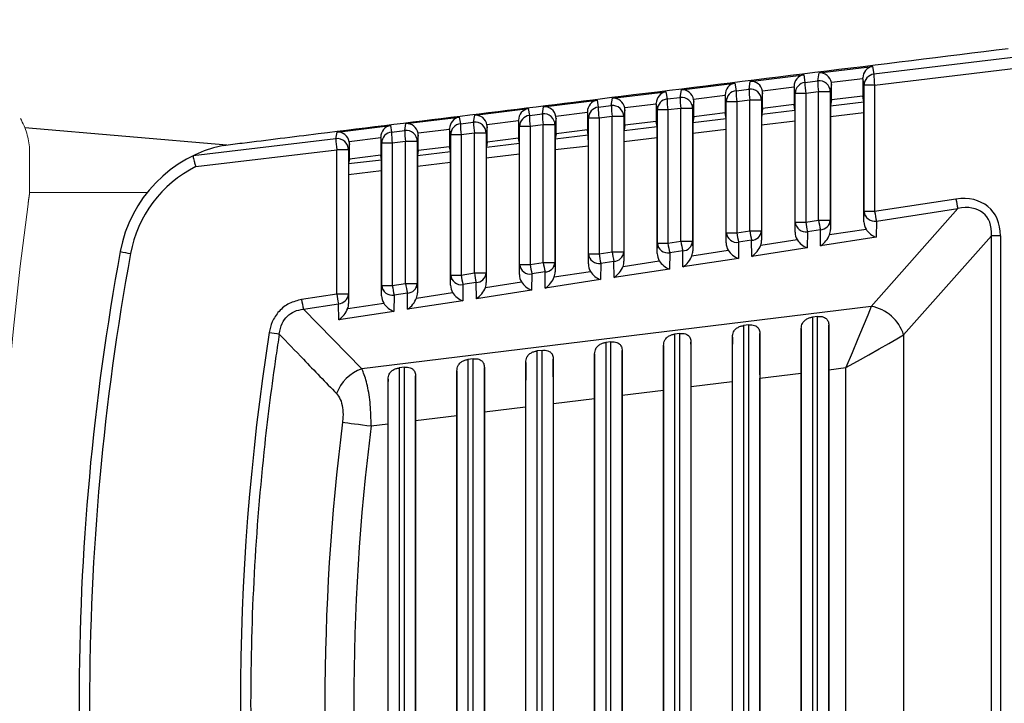
# Model space of a CAD drawing. Extents: x 0.5 to 58.3, y 1.2 to 41.8.
# Drawn here: x 46.5 to 47.4, y 14.9 to 15.6 of the extents above; entities that cross this region are included whole.
import ezdxf

# ---------------------------------------------------------------- set-up
doc = ezdxf.new("R2010")
doc.units = 0
doc.header["$MEASUREMENT"] = 0
doc.linetypes.add('HIDDEN', pattern=[0.375, 0.25, -0.125])
doc.layers.add('OBJECT', color=7, linetype='CONTINUOUS')

msp = doc.modelspace()

# ---------------------------------------------------------------- linework, layer by layer
at = {"layer": 'OBJECT'}
for p, q in [((47.67139, 15.56364), (47.26285, 15.51461)), ((47.26354, 15.5047), (47.67234, 15.55375)), ((47.21359, 15.51574), (47.26167, 15.52164)), ((47.26167, 15.52164), (47.26285, 15.51461)), ((47.15159, 15.50813), (47.19967, 15.51403)), ((47.19967, 15.51403), (47.20082, 15.50717)), ((47.21243, 15.50856), (47.21359, 15.51574)), ((47.08959, 15.50052), (47.13767, 15.50642)), ((47.13767, 15.50642), (47.13879, 15.49973)), ((47.15045, 15.50112), (47.15159, 15.50813)), ((47.19097, 15.5029), (47.16257, 15.49941)), ((47.19204, 15.49726), (47.19097, 15.50361)), ((47.19097, 15.5029), (47.19097, 15.48728)), ((47.20082, 15.50717), (47.21243, 15.50856)), ((47.22472, 15.50529), (47.22364, 15.49865)), ((47.25297, 15.51051), (47.22457, 15.50703)), ((47.22472, 15.49142), (47.22472, 15.50529)), ((47.25407, 15.5047), (47.25297, 15.51122)), ((47.25297, 15.51051), (47.25297, 15.49489)), ((47.25407, 15.39088), (47.25407, 15.5047)), ((47.26354, 15.5047), (47.25407, 15.5047)), ((47.26354, 15.5047), (47.26354, 15.39088)), ((47.02759, 15.4929), (47.07567, 15.49881)), ((47.07567, 15.49881), (47.07677, 15.49228)), ((47.07677, 15.49228), (47.08848, 15.49369)), ((47.08848, 15.49369), (47.08959, 15.50052)), ((47.12897, 15.49529), (47.10057, 15.4918)), ((47.13001, 15.48981), (47.12897, 15.49599)), ((47.12897, 15.49529), (47.12897, 15.47966)), ((47.13879, 15.49973), (47.15045, 15.50112)), ((47.16272, 15.49768), (47.16167, 15.49121)), ((47.16272, 15.48381), (47.16272, 15.49768)), ((47.20151, 15.49726), (47.19204, 15.49726)), ((47.19204, 15.38136), (47.19204, 15.49726)), ((47.21312, 15.49865), (47.20151, 15.49726)), ((47.20151, 15.49726), (47.20151, 15.38136)), ((47.22364, 15.49865), (47.21312, 15.49865)), ((47.21312, 15.38314), (47.21312, 15.49865)), ((47.22364, 15.49865), (47.22364, 15.38314)), ((47.25297, 15.49489), (47.22472, 15.49142)), ((47.25385, 15.48967), (47.25297, 15.49489)), ((46.96454, 15.47882), (46.96559, 15.48529)), ((46.96559, 15.48529), (47.01367, 15.49119)), ((47.01367, 15.49119), (47.01474, 15.48484)), ((47.01474, 15.48484), (47.02651, 15.48625)), ((47.02651, 15.48625), (47.02759, 15.4929)), ((47.06697, 15.48768), (47.03857, 15.48419)), ((47.06798, 15.48237), (47.06697, 15.48838)), ((47.06697, 15.48768), (47.06697, 15.47205)), ((47.10072, 15.49007), (47.0997, 15.48378)), ((47.10072, 15.47619), (47.10072, 15.49007)), ((47.13948, 15.48981), (47.13001, 15.48981)), ((47.13001, 15.37184), (47.13001, 15.48981)), ((47.15114, 15.49121), (47.13948, 15.48981)), ((47.13948, 15.48981), (47.13948, 15.37184)), ((47.16167, 15.49121), (47.15114, 15.49121)), ((47.15114, 15.37363), (47.15114, 15.49121)), ((47.16167, 15.49121), (47.16167, 15.37363)), ((47.19097, 15.48728), (47.16272, 15.48381)), ((47.19182, 15.48222), (47.19097, 15.48728)), ((47.22472, 15.49142), (47.22385, 15.48607)), ((47.22385, 15.48607), (47.25385, 15.48967)), ((46.84159, 15.47006), (46.88967, 15.47597)), ((46.88967, 15.47597), (46.89068, 15.46995)), ((46.90257, 15.47138), (46.90359, 15.47768)), ((46.90359, 15.47768), (46.95167, 15.48358)), ((46.95167, 15.48358), (46.95271, 15.4774)), ((46.95271, 15.4774), (46.96454, 15.47882)), ((47.00497, 15.48006), (46.97657, 15.47658)), ((47.00596, 15.47493), (47.00497, 15.48077)), ((47.00497, 15.48006), (47.00497, 15.46444)), ((47.0272, 15.47634), (47.01543, 15.47493)), ((47.03773, 15.47634), (47.0272, 15.47634)), ((47.0272, 15.3546), (47.0272, 15.47634)), ((47.03872, 15.48246), (47.03773, 15.47634)), ((47.03773, 15.47634), (47.03773, 15.3546)), ((47.03872, 15.46858), (47.03872, 15.48246)), ((47.07746, 15.48237), (47.06798, 15.48237)), ((47.06798, 15.36232), (47.06798, 15.48237)), ((47.08917, 15.48378), (47.07746, 15.48237)), ((47.07746, 15.48237), (47.07746, 15.36232)), ((47.0997, 15.48378), (47.08917, 15.48378)), ((47.08917, 15.36412), (47.08917, 15.48378)), ((47.0997, 15.48378), (47.0997, 15.36412)), ((47.10072, 15.47619), (47.09991, 15.47119)), ((47.12897, 15.47966), (47.10072, 15.47619)), ((47.12979, 15.47478), (47.12897, 15.47966)), ((47.16272, 15.48381), (47.16188, 15.47863)), ((47.16188, 15.47863), (47.19182, 15.48222)), ((47.25393, 15.47968), (47.22377, 15.47606)), ((47.22377, 15.47606), (47.22377, 15.37468)), ((47.25393, 15.38177), (47.25393, 15.47968)), ((46.77959, 15.46245), (46.82767, 15.46836)), ((46.82767, 15.46836), (46.82865, 15.46251)), ((46.8406, 15.46394), (46.84159, 15.47006)), ((46.89068, 15.46995), (46.90257, 15.47138)), ((46.91472, 15.46723), (46.91378, 15.46147)), ((46.94297, 15.47245), (46.91457, 15.46896)), ((46.91472, 15.45336), (46.91472, 15.46723)), ((46.94393, 15.46748), (46.94297, 15.47316)), ((46.94297, 15.47245), (46.94297, 15.45682)), ((46.9534, 15.46748), (46.94393, 15.46748)), ((46.94393, 15.34328), (46.94393, 15.46748)), ((46.96523, 15.4689), (46.9534, 15.46748)), ((46.9534, 15.46748), (46.9534, 15.34328)), ((46.97576, 15.4689), (46.96523, 15.4689)), ((46.96523, 15.34509), (46.96523, 15.4689)), ((46.97672, 15.47484), (46.97576, 15.4689)), ((46.97576, 15.4689), (46.97576, 15.34509)), ((46.97672, 15.46097), (46.97672, 15.47484)), ((47.01543, 15.47493), (47.00596, 15.47493)), ((47.00596, 15.3528), (47.00596, 15.47493)), ((47.01543, 15.47493), (47.01543, 15.3528)), ((47.03872, 15.46858), (47.03794, 15.46376)), ((47.03794, 15.46376), (47.06776, 15.46734)), ((47.06697, 15.47205), (47.03872, 15.46858)), ((47.06776, 15.46734), (47.06697, 15.47205)), ((47.09991, 15.47119), (47.12979, 15.47478)), ((47.1919, 15.47224), (47.1618, 15.46863)), ((47.1618, 15.46863), (47.1618, 15.36517)), ((47.1919, 15.37224), (47.1919, 15.47224)), ((46.49844, 15.46669), (46.68039, 15.45088)), ((46.77862, 15.45651), (46.77959, 15.46245)), ((46.82865, 15.46251), (46.8406, 15.46394)), ((46.85272, 15.45962), (46.85181, 15.45403)), ((46.88097, 15.46484), (46.85257, 15.46135)), ((46.85272, 15.44574), (46.85272, 15.45962)), ((46.8819, 15.46004), (46.88097, 15.46554)), ((46.88097, 15.46484), (46.88097, 15.44921)), ((46.89137, 15.46004), (46.8819, 15.46004)), ((46.8819, 15.33375), (46.8819, 15.46004)), ((46.90326, 15.46147), (46.89137, 15.46004)), ((46.89137, 15.46004), (46.89137, 15.33375)), ((46.91378, 15.46147), (46.90326, 15.46147)), ((46.90326, 15.33558), (46.90326, 15.46147)), ((46.91378, 15.46147), (46.91378, 15.33558)), ((46.97672, 15.46097), (46.97597, 15.45632)), ((46.97597, 15.45632), (47.00574, 15.45989)), ((47.00497, 15.46444), (46.97672, 15.46097)), ((47.00574, 15.45989), (47.00497, 15.46444)), ((47.12988, 15.46479), (47.09983, 15.46119)), ((47.09983, 15.46119), (47.09983, 15.35565)), ((47.12988, 15.36272), (47.12988, 15.46479)), ((46.77862, 15.45651), (46.64994, 15.44106)), ((46.79072, 15.45201), (46.78984, 15.44659)), ((46.81897, 15.45723), (46.79057, 15.45374)), ((46.79072, 15.43813), (46.79072, 15.45201)), ((46.81987, 15.4526), (46.81897, 15.45793)), ((46.81897, 15.45723), (46.81897, 15.4416)), ((46.82934, 15.4526), (46.81987, 15.4526)), ((46.81987, 15.32423), (46.81987, 15.4526)), ((46.84129, 15.45403), (46.82934, 15.4526)), ((46.82934, 15.4526), (46.82934, 15.32423)), ((46.85181, 15.45403), (46.84129, 15.45403)), ((46.84129, 15.32607), (46.84129, 15.45403)), ((46.85181, 15.45403), (46.85181, 15.32607)), ((46.91472, 15.45336), (46.91399, 15.44888)), ((46.91399, 15.44888), (46.94371, 15.45245)), ((46.94297, 15.45682), (46.91472, 15.45336)), ((46.94371, 15.45245), (46.94297, 15.45682)), ((47.00582, 15.44991), (46.97588, 15.44632)), ((47.00582, 15.34368), (47.00582, 15.44991)), ((47.06785, 15.45735), (47.03785, 15.45375)), ((47.03785, 15.45375), (47.03785, 15.34614)), ((47.06785, 15.3532), (47.06785, 15.45735)), ((46.64994, 15.44106), (46.64997, 15.44109)), ((46.65233, 15.43136), (46.77931, 15.44659)), ((46.77931, 15.31655), (46.77931, 15.44659)), ((46.78984, 15.44659), (46.77931, 15.44659)), ((46.78984, 15.44659), (46.78984, 15.31655)), ((46.81897, 15.4416), (46.79072, 15.43813)), ((46.81965, 15.43756), (46.81897, 15.4416)), ((46.85272, 15.44574), (46.85202, 15.44145)), ((46.85202, 15.44145), (46.88168, 15.44501)), ((46.88097, 15.44921), (46.85272, 15.44574)), ((46.88168, 15.44501), (46.88097, 15.44921)), ((46.94379, 15.44247), (46.91391, 15.43888)), ((46.94379, 15.33416), (46.94379, 15.44247)), ((46.97588, 15.44632), (46.97588, 15.33663)), ((46.79072, 15.43813), (46.79005, 15.43401)), ((46.79005, 15.43401), (46.81965, 15.43756)), ((46.88176, 15.43502), (46.85194, 15.43144)), ((46.88176, 15.32464), (46.88176, 15.43502)), ((46.91391, 15.43888), (46.91391, 15.32712)), ((46.81973, 15.42758), (46.78997, 15.42401)), ((46.78997, 15.42401), (46.78997, 15.30809)), ((46.81973, 15.31512), (46.81973, 15.42758)), ((46.85194, 15.43144), (46.85194, 15.3176)), ((47.33676, 15.40212), (47.26354, 15.39088)), ((47.25393, 15.38177), (47.25407, 15.39088)), ((47.26354, 15.39088), (47.25407, 15.39088)), ((47.33834, 15.39352), (47.26052, 15.30556)), ((47.26512, 15.38229), (47.33834, 15.39352)), ((47.1919, 15.37224), (47.19204, 15.38136)), ((47.19204, 15.38136), (47.20151, 15.38136)), ((47.20151, 15.38136), (47.21312, 15.38314)), ((47.21312, 15.38314), (47.22364, 15.38314)), ((47.22364, 15.38314), (47.22377, 15.37468)), ((47.26512, 15.38229), (47.26491, 15.36769)), ((47.12988, 15.36272), (47.13001, 15.37184)), ((47.13001, 15.37184), (47.13948, 15.37184)), ((47.13948, 15.37184), (47.15114, 15.37363)), ((47.15114, 15.37363), (47.16167, 15.37363)), ((47.16167, 15.37363), (47.1618, 15.36517)), ((47.2031, 15.37276), (47.20288, 15.35817)), ((47.2147, 15.37455), (47.2031, 15.37276)), ((47.21492, 15.36002), (47.2147, 15.37455)), ((47.22296, 15.37009), (47.25578, 15.37513)), ((47.06785, 15.3532), (47.06798, 15.36232)), ((47.06798, 15.36232), (47.07746, 15.36232)), ((47.07746, 15.36232), (47.08917, 15.36412)), ((47.08917, 15.36412), (47.0997, 15.36412)), ((47.0997, 15.36412), (47.09983, 15.35565)), ((47.14107, 15.36324), (47.14085, 15.34865)), ((47.15273, 15.36503), (47.14107, 15.36324)), ((47.15294, 15.3505), (47.15273, 15.36503)), ((47.16098, 15.36058), (47.19375, 15.36561)), ((47.26491, 15.36769), (47.21492, 15.36002)), ((47.28966, 15.27977), (47.36871, 15.36912)), ((47.36871, 14.52719), (47.36871, 15.36912)), ((47.37684, 15.36912), (47.36871, 15.36912)), ((47.37684, 15.36912), (47.37684, 14.52719)), ((47.00582, 15.34368), (47.00596, 15.3528)), ((47.00596, 15.3528), (47.01543, 15.3528)), ((47.01543, 15.3528), (47.0272, 15.3546)), ((47.0272, 15.3546), (47.03773, 15.3546)), ((47.03773, 15.3546), (47.03785, 15.34614)), ((47.07904, 15.35372), (47.07882, 15.33913)), ((47.09076, 15.35552), (47.07904, 15.35372)), ((47.09097, 15.34099), (47.09076, 15.35552)), ((47.09901, 15.35106), (47.13172, 15.35609)), ((47.20288, 15.35817), (47.15294, 15.3505)), ((46.94379, 15.33416), (46.94393, 15.34328)), ((46.94393, 15.34328), (46.9534, 15.34328)), ((46.9534, 15.34328), (46.96523, 15.34509)), ((46.96523, 15.34509), (46.97576, 15.34509)), ((46.97576, 15.34509), (46.97588, 15.33663)), ((47.01701, 15.3442), (47.01679, 15.3296)), ((47.02878, 15.34601), (47.01701, 15.3442)), ((47.029, 15.33148), (47.02878, 15.34601)), ((47.03704, 15.34155), (47.0697, 15.34656)), ((47.14085, 15.34865), (47.09097, 15.34099)), ((46.89137, 15.33375), (46.90326, 15.33558)), ((46.90326, 15.33558), (46.91378, 15.33558)), ((46.91378, 15.33558), (46.91391, 15.32712)), ((46.95498, 15.33468), (46.95476, 15.32008)), ((46.96681, 15.3365), (46.95498, 15.33468)), ((46.96703, 15.32197), (46.96681, 15.3365)), ((46.97507, 15.33204), (47.00767, 15.33704)), ((47.07882, 15.33913), (47.029, 15.33148)), ((46.82934, 15.32423), (46.84129, 15.32607)), ((46.84129, 15.32607), (46.85181, 15.32607)), ((46.85181, 15.32607), (46.85194, 15.3176)), ((46.88176, 15.32464), (46.8819, 15.33375)), ((46.8819, 15.33375), (46.89137, 15.33375)), ((46.90484, 15.32698), (46.89295, 15.32516)), ((46.90506, 15.31245), (46.90484, 15.32698)), ((46.9131, 15.32253), (46.94564, 15.32752)), ((47.01679, 15.3296), (46.96703, 15.32197)), ((46.77931, 15.31655), (46.74771, 15.3117)), ((46.78984, 15.31655), (46.77931, 15.31655)), ((46.78984, 15.31655), (46.78997, 15.30809)), ((46.81973, 15.31512), (46.81987, 15.32423)), ((46.81987, 15.32423), (46.82934, 15.32423)), ((46.84287, 15.31747), (46.83092, 15.31564)), ((46.84309, 15.30294), (46.84287, 15.31747)), ((46.85113, 15.31301), (46.88361, 15.318)), ((46.89295, 15.32516), (46.89273, 15.31056)), ((46.95476, 15.32008), (46.90506, 15.31245)), ((46.7493, 15.30311), (46.7809, 15.30796)), ((46.78112, 15.29343), (46.7809, 15.30796)), ((46.78916, 15.3035), (46.82158, 15.30848)), ((46.83092, 15.31564), (46.83071, 15.30104)), ((46.89273, 15.31056), (46.84309, 15.30294)), ((46.80177, 15.24923), (46.7493, 15.30311)), ((46.83071, 15.30104), (46.78112, 15.29343)), ((47.26052, 15.30556), (46.80177, 15.24923)), ((47.21221, 15.29638), (47.20748, 15.2958)), ((47.20748, 15.2958), (47.20748, 14.60051)), ((47.21221, 14.59993), (47.21221, 15.29638)), ((47.08821, 15.28115), (47.08348, 15.28057)), ((47.08821, 14.61515), (47.08821, 15.28115)), ((47.15021, 15.28877), (47.14548, 15.28818)), ((47.14548, 15.28818), (47.14548, 14.60812)), ((47.15021, 14.60754), (47.15021, 15.28877)), ((47.16021, 15.28098), (47.16021, 14.61533)), ((47.19748, 14.61075), (47.19748, 15.28555)), ((47.22221, 15.28859), (47.22221, 14.60771)), ((47.02621, 15.27354), (47.02148, 15.27296)), ((47.02148, 15.27296), (47.02148, 14.62335)), ((47.02621, 14.62276), (47.02621, 15.27354)), ((47.08348, 15.28057), (47.08348, 14.61573)), ((47.09821, 15.27336), (47.09821, 14.62294)), ((47.13548, 14.61836), (47.13548, 15.27794)), ((47.28966, 15.27977), (47.28966, 14.61653)), ((46.96421, 15.26593), (46.95948, 15.26535)), ((46.95948, 15.26535), (46.95948, 14.63096)), ((46.96421, 14.63038), (46.96421, 15.26593)), ((47.03621, 15.26575), (47.03621, 14.63055)), ((47.07348, 14.62598), (47.07348, 15.27033)), ((46.90221, 15.25832), (46.89748, 15.25773)), ((46.89748, 15.25773), (46.89748, 14.63857)), ((46.90221, 14.63799), (46.90221, 15.25832)), ((46.94948, 14.6412), (46.94948, 15.2551)), ((46.97421, 15.25814), (46.97421, 14.63816)), ((47.01148, 14.63359), (47.01148, 15.26271)), ((46.84021, 15.2507), (46.83548, 15.25012)), ((46.83548, 15.25012), (46.83548, 14.64618)), ((46.84021, 14.6456), (46.84021, 15.2507)), ((46.88748, 14.64881), (46.88748, 15.24749)), ((46.91221, 15.25053), (46.91221, 14.64578)), ((47.16034, 15.24091), (47.19734, 15.24545)), ((47.19734, 15.24545), (47.19734, 14.65085)), ((47.22234, 15.24852), (47.2377, 15.25041)), ((47.22234, 14.64778), (47.22234, 15.24852)), ((47.2377, 14.6459), (47.2377, 15.25041)), ((46.82548, 14.65643), (46.82548, 15.23988)), ((46.85021, 15.24291), (46.85021, 14.65339)), ((47.09834, 15.2333), (47.13534, 15.23784)), ((47.13534, 15.23784), (47.13534, 14.65846)), ((47.16034, 14.65539), (47.16034, 15.24091)), ((47.03634, 15.22568), (47.07334, 15.23023)), ((47.07334, 15.23023), (47.07334, 14.66608)), ((47.09834, 14.66301), (47.09834, 15.2333)), ((46.97434, 15.21807), (47.01134, 15.22262)), ((47.01134, 15.22262), (47.01134, 14.67369)), ((47.03634, 14.67062), (47.03634, 15.22568)), ((46.91234, 15.21046), (46.94934, 15.215)), ((46.91234, 14.68585), (46.91234, 15.21046)), ((46.94934, 15.215), (46.94934, 14.6813)), ((46.97434, 14.67823), (46.97434, 15.21807)), ((46.85034, 15.20285), (46.88734, 15.20739)), ((46.85034, 14.69346), (46.85034, 15.20285)), ((46.88734, 15.20739), (46.88734, 14.68891)), ((46.8103, 15.19793), (46.82534, 15.19978)), ((46.82534, 15.19978), (46.82534, 14.69653))]:
    msp.add_line(p, q, dxfattribs=at)
at = {"layer": 'OBJECT', "linetype": 'HIDDEN', "lineweight": 15}
for p, q in [((46.50276, 15.40686), (46.50275, 15.40665)), ((46.50287, 15.40815), (46.60875, 15.40815))]:
    msp.add_line(p, q, dxfattribs=at)
at = {"layer": 'OBJECT', "flags": 128}
for points in [[(47.26052, 15.30556), (47.25728, 15.29774), (47.25319, 15.28784), (47.24842, 15.27631), (47.24318, 15.26365), (47.2377, 15.25041)], [(47.2377, 15.25041), (47.24812, 15.2563), (47.25822, 15.26201), (47.2677, 15.26736), (47.27627, 15.2722), (47.28367, 15.27638), (47.28966, 15.27977)], [(46.78452, 15.20117), (46.78669, 15.2009), (46.78925, 15.20058), (46.79218, 15.20021), (46.79542, 15.1998), (46.79891, 15.19936), (46.8026, 15.1989), (46.80642, 15.19842), (46.8103, 15.19793)]]:
    msp.add_lwpolyline(points, dxfattribs=at)
at = {"layer": 'OBJECT'}
for centre, radius, start, end in [((47.26407, 15.50469), 0.01, 96.97657, 179.93889), ((47.31655, 15.51337), 0.05371, 178.67437, 189.28891), ((47.20204, 15.49725), 0.01, 96.97657, 179.9391), ((47.25461, 15.50593), 0.0538, 178.68343, 189.27982), ((47.26612, 15.50732), 0.05371, 178.67441, 189.28884), ((47.21364, 15.49864), 0.01, 0.07558, 96.99043), ((47.14218, 15.49245), 0.05371, 178.67441, 189.28884), ((47.0897, 15.48376), 0.01, 0.07861, 96.99038), ((47.14001, 15.4898), 0.01, 96.97468, 179.9372), ((47.19247, 15.49848), 0.05369, 178.66915, 189.28736), ((47.20413, 15.49988), 0.05369, 178.66915, 189.28736), ((47.15167, 15.4912), 0.01, 0.07558, 96.99043), ((47.01595, 15.47492), 0.01, 96.97669, 179.93898), ((47.06843, 15.4836), 0.05371, 178.67441, 189.28884), ((47.08021, 15.48501), 0.05371, 178.67441, 189.28884), ((47.02773, 15.47633), 0.01, 0.07558, 96.99043), ((47.07798, 15.48236), 0.01, 96.97653, 179.93534), ((47.13046, 15.49104), 0.05371, 178.67441, 189.28884), ((46.95392, 15.46747), 0.01, 96.97669, 179.93898), ((47.0065, 15.47616), 0.0538, 178.68343, 189.27982), ((47.01822, 15.47757), 0.05369, 178.66916, 189.28738), ((46.96576, 15.46889), 0.01, 0.07724, 96.98899), ((46.89189, 15.46003), 0.01, 96.9749, 179.93698), ((46.94436, 15.46871), 0.05369, 178.66915, 189.28736), ((46.95626, 15.47014), 0.05371, 178.67442, 189.28886), ((46.90378, 15.46145), 0.01, 0.08169, 96.98751), ((46.82987, 15.45259), 0.01, 96.97632, 179.93534), ((46.88235, 15.46127), 0.05371, 178.67442, 189.28886), ((46.89419, 15.46269), 0.0536, 178.66396, 189.29933), ((46.84181, 15.45402), 0.01, 0.07559, 96.99064), ((46.70243, 15.33316), 0.12, 102.10705, 169.58628), ((46.83241, 15.45527), 0.0538, 178.68338, 189.27991), ((46.77984, 15.44658), 0.01, 0.07762, 96.99158), ((46.7019, 15.33316), 0.11, 116.78627, 169.58626), ((47.44972, 15.41848), 0.11414, 188.23919, 192.62784), ((47.26363, 15.39177), 0.0096, 185.31341, 278.95371), ((47.37579, 15.40711), 0.11342, 188.22536, 192.64172), ((47.2016, 15.38225), 0.0096, 185.31341, 278.95371), ((47.31377, 15.39759), 0.11342, 188.22536, 192.64172), ((47.3251, 15.39932), 0.11315, 188.22007, 192.647), ((47.21439, 15.38382), 0.00928, 271.91635, 355.81081), ((47.13957, 15.37273), 0.0096, 185.31341, 278.95371), ((47.25203, 15.38812), 0.11372, 188.23114, 192.63593), ((47.26369, 15.38991), 0.11372, 188.23114, 192.63593), ((47.15242, 15.37431), 0.00928, 271.91448, 355.80892), ((47.07754, 15.36321), 0.0096, 185.31659, 278.95052), ((47.18996, 15.37858), 0.11367, 188.22647, 192.63305), ((47.20142, 15.38034), 0.11342, 188.22536, 192.64176), ((47.09044, 15.3648), 0.00928, 271.91807, 355.80521), ((48.79734, 14.94815), 2.25, 169.58626, 190.41374), ((48.79682, 14.94815), 2.24, 169.58626, 190.41374), ((46.63543, 15.59272), 0.24328, 257.8936, 260.12689), ((47.01552, 15.35369), 0.0096, 185.31329, 278.95382), ((47.12768, 15.36902), 0.11342, 188.22536, 192.64172), ((47.1397, 15.37087), 0.11367, 188.22647, 192.63305), ((47.02847, 15.35528), 0.00928, 271.91239, 355.81101), ((46.95349, 15.34416), 0.0096, 185.31329, 278.95382), ((47.06565, 15.3595), 0.11342, 188.22532, 192.64175), ((47.07748, 15.36132), 0.11342, 188.22536, 192.64172), ((46.9665, 15.34577), 0.00928, 271.91826, 355.80514), ((47.01551, 15.3518), 0.11342, 188.22529, 192.64178), ((46.90453, 15.33626), 0.00928, 271.91807, 355.80533), ((46.95379, 15.34233), 0.11367, 188.22647, 192.63305), ((46.84256, 15.32674), 0.00928, 271.91239, 355.81101), ((46.89146, 15.33464), 0.0096, 185.31323, 278.95388), ((47.00391, 15.35003), 0.11372, 188.2311, 192.63597), ((46.89157, 15.33278), 0.11342, 188.22536, 192.64172), ((46.78059, 15.31723), 0.00928, 271.91826, 355.80514), ((46.82943, 15.32512), 0.0096, 185.31641, 278.9507), ((46.94184, 15.3405), 0.11367, 188.2264, 192.63312), ((46.86021, 15.32797), 0.11367, 188.2264, 192.63312), ((47.2539, 15.26871), 0.03744, 17.18344, 79.81659), ((46.83469, 16.01918), 0.74626, 261.04348, 261.7484), ((46.81317, 15.21509), 0.036, 108.46066, 160.67253), ((48.79734, 14.94815), 2.02866, 172.8353, 187.1647), ((48.79734, 14.94815), 2.00268, 172.8353, 187.1647)]:
    msp.add_arc(centre, radius, start, end, dxfattribs=at)
at = {"layer": 'OBJECT', "linetype": 'HIDDEN', "lineweight": 15}
for centre, radius, start, end in [((46.44287, 15.44405), 0.06, 3.09508, 30.63425), ((46.49287, 15.40822), 0.01, 350.99143, 356.89573), ((46.49415, 15.40822), 0.00872, 351.03345, 359.9972), ((49.84287, 14.94815), 3.37154, 172.33956, 187.66047)]:
    msp.add_arc(centre, radius, start, end, dxfattribs=at)
at = {"layer": 'OBJECT'}
for centre, major_axis, ratio, start_param, end_param in [((47.26288, 15.51173), (0.00613, 0.00821), 0.948914, 0.789132, 2.237468), ((47.20088, 15.50412), (0.00613, 0.00821), 0.948914, 0.789132, 2.237468), ((47.21481, 15.50583), (-0.00707, 0.00734), 0.946913, 4.094356, 5.612792), ((47.13888, 15.49651), (0.00613, 0.00821), 0.948914, 0.789132, 2.237468), ((47.15281, 15.49822), (-0.00707, 0.00734), 0.946913, 4.094356, 5.612792), ((47.19088, 15.50289), (0, 0.01008), 0.008662, 4.713453, 4.783553), ((47.21472, 15.50529), (0.0016, 0.00989), 0.998514, 4.873219, 5.047119), ((47.25288, 15.5105), (0, 0.01008), 0.008662, 4.713453, 4.783553), ((47.07688, 15.48889), (0.00613, 0.00821), 0.948914, 0.789132, 2.237468), ((47.09081, 15.4906), (-0.00707, 0.00734), 0.946913, 4.094356, 5.612792), ((47.12888, 15.49528), (0, 0.01008), 0.008662, 4.713453, 4.783553), ((47.15272, 15.49768), (0.0016, 0.00989), 0.998514, 4.873219, 5.047119), ((46.96681, 15.47538), (-0.00707, 0.00734), 0.946913, 4.094356, 5.612792), ((47.01488, 15.48128), (0.00613, 0.00821), 0.948914, 0.789132, 2.237468), ((47.02881, 15.48299), (-0.00707, 0.00734), 0.946913, 4.094356, 5.612792), ((47.06688, 15.48767), (0, 0.01008), 0.008662, 4.713453, 4.783553), ((47.09072, 15.49006), (0.0016, 0.00989), 0.998514, 4.873219, 5.047119), ((47.22386, 15.47601), (0, 0.01007), 0.008673, 0.053472, 1.565554), ((47.25385, 15.47961), (0, 0.01007), 0.00868, 4.719713, 6.231796), ((46.89088, 15.46606), (0.00613, 0.00821), 0.948914, 0.789132, 2.237468), ((46.90481, 15.46777), (-0.00707, 0.00734), 0.946913, 4.094356, 5.612792), ((46.95288, 15.47367), (0.00613, 0.00821), 0.948914, 0.789132, 2.237468), ((46.96672, 15.47484), (0.0016, 0.00989), 0.998514, 4.873219, 5.047119), ((47.00488, 15.48005), (0, 0.01008), 0.008662, 4.713453, 4.783553), ((47.02872, 15.48245), (0.0016, 0.00989), 0.998514, 4.873219, 5.047119), ((47.16189, 15.46857), (0, 0.01007), 0.008673, 0.053472, 1.565554), ((47.19182, 15.47216), (0, 0.01007), 0.00868, 4.719713, 6.231796), ((46.82888, 15.45844), (0.00613, 0.00821), 0.948914, 0.789132, 2.237468), ((46.84281, 15.46015), (-0.00707, 0.00734), 0.946913, 4.094356, 5.612792), ((46.90472, 15.46723), (0.0016, 0.00989), 0.998514, 4.873219, 5.047119), ((46.94288, 15.47244), (0, 0.01008), 0.008662, 4.713453, 4.783553), ((47.06776, 15.45728), (0, 0.01007), 0.00868, 4.719713, 6.231796), ((47.09991, 15.46114), (0, 0.01007), 0.008673, 0.053472, 1.565554), ((47.12979, 15.46472), (0, 0.01007), 0.00868, 4.719713, 6.231796), ((46.78081, 15.45254), (-0.00707, 0.00734), 0.946913, 4.094356, 5.612792), ((46.84272, 15.45961), (0.0016, 0.00989), 0.998514, 4.873219, 5.047119), ((46.88088, 15.46483), (0, 0.01008), 0.008662, 4.713453, 4.783553), ((47.00573, 15.44983), (0, 0.01007), 0.00868, 4.719713, 6.231796), ((47.03794, 15.4537), (0, 0.01007), 0.008673, 0.053472, 1.565554), ((46.78072, 15.452), (0.0016, 0.00989), 0.998514, 4.873219, 5.047119), ((46.81888, 15.45722), (0, 0.01008), 0.008662, 4.713453, 4.783553), ((46.9437, 15.44239), (0, 0.01007), 0.00868, 4.719713, 6.231796), ((46.97597, 15.44626), (0, 0.01007), 0.008673, 0.053472, 1.565554), ((46.85203, 15.43139), (0, 0.01007), 0.008673, 0.053472, 1.565554), ((46.88167, 15.43495), (0, 0.01007), 0.00868, 4.719713, 6.231796), ((46.914, 15.43883), (0, 0.01007), 0.008673, 0.053472, 1.565554), ((46.79006, 15.42395), (0, 0.01007), 0.008673, 0.053472, 1.565554), ((46.81965, 15.42751), (0, 0.01007), 0.00868, 4.719713, 6.231796), ((47.3292, 15.35443), (0.03792, 0.03951), 0.729911, 5.63306, 7.044586), ((47.32973, 15.35443), (0.03241, 0.03434), 0.634863, 5.627906, 7.039432), ((47.26394, 15.38212), (0.0012, 0.01153), 0.861198, 1.691488, 2.30922), ((47.20191, 15.3726), (0.0012, 0.01153), 0.861198, 1.691488, 2.30922), ((47.21386, 15.36861), (0.00828, 0.00979), 0.557988, 4.235556, 5.289967), ((47.21377, 15.37442), (0.00087, 0.01154), 0.862782, 4.392937, 4.799198), ((47.26385, 15.37629), (0.00883, -0.00769), 0.591833, 4.240523, 5.294934), ((47.13988, 15.36308), (0.0012, 0.01153), 0.861198, 1.691488, 2.30922), ((47.1518, 15.36491), (0.00087, 0.01154), 0.862782, 4.392937, 4.799198), ((47.20182, 15.36676), (0.00883, -0.00769), 0.591833, 4.240523, 5.294934), ((47.07785, 15.35356), (0.0012, 0.01153), 0.861198, 1.691488, 2.30922), ((47.08983, 15.3554), (0.00087, 0.01154), 0.862782, 4.392937, 4.799198), ((47.13979, 15.35724), (0.00883, -0.00769), 0.591833, 4.240523, 5.294934), ((47.15189, 15.3591), (0.00828, 0.00979), 0.557988, 4.235556, 5.289967), ((47.01582, 15.34404), (0.0012, 0.01153), 0.861198, 1.691488, 2.30922), ((47.02786, 15.34589), (0.00087, 0.01154), 0.862782, 4.392937, 4.799198), ((47.07776, 15.34772), (0.00883, -0.00769), 0.591833, 4.240523, 5.294934), ((47.08992, 15.34959), (0.00828, 0.00979), 0.557988, 4.235556, 5.289967), ((46.95379, 15.33452), (0.0012, 0.01153), 0.861198, 1.691488, 2.30922), ((46.96589, 15.33637), (0.00087, 0.01154), 0.862782, 4.392937, 4.799198), ((47.01574, 15.3382), (0.00883, -0.00769), 0.591833, 4.240523, 5.294934), ((47.02795, 15.34007), (0.00828, 0.00979), 0.557988, 4.235556, 5.289967), ((46.90392, 15.32686), (0.00087, 0.01154), 0.862782, 4.392937, 4.799198), ((46.95371, 15.32868), (0.00883, -0.00769), 0.591833, 4.240523, 5.294934), ((46.96597, 15.33056), (0.00828, 0.00979), 0.557988, 4.235556, 5.289967), ((46.84194, 15.31735), (0.00087, 0.01154), 0.862782, 4.392937, 4.799198), ((46.89177, 15.325), (0.0012, 0.01153), 0.861198, 1.691488, 2.30922), ((46.89168, 15.31916), (0.00883, -0.00769), 0.591833, 4.240523, 5.294934), ((46.904, 15.32105), (0.00828, 0.00979), 0.557988, 4.235556, 5.289967), ((46.77997, 15.30784), (0.00087, 0.01154), 0.862782, 4.392937, 4.799198), ((46.82974, 15.31547), (0.0012, 0.01153), 0.861198, 1.691488, 2.30922), ((46.82965, 15.30964), (0.00883, -0.00769), 0.591833, 4.240523, 5.294934), ((46.84203, 15.31154), (0.00828, 0.00979), 0.557988, 4.235556, 5.289967), ((46.78006, 15.30202), (0.00828, 0.00979), 0.557988, 4.235556, 5.289967), ((48.86298, 14.94815), (2.17033, 0), 0.999535, 2.987078, 3.296107), ((47.15982, 15.24085), (0, 0.06045), 0.008662, 4.713453, 5.438383), ((47.19787, 15.24552), (0, 0.06045), 0.008662, 0.84693, 1.57186), ((47.22182, 15.24846), (0, 0.06045), 0.008662, 4.713453, 5.438383), ((47.09782, 15.23323), (0, 0.06045), 0.008662, 4.713453, 5.438383), ((47.13587, 15.2379), (0, 0.06045), 0.008662, 0.84693, 1.57186), ((47.03582, 15.22562), (0, 0.06045), 0.008662, 4.713453, 5.438383), ((47.07387, 15.23029), (0, 0.06045), 0.008662, 0.84693, 1.57186), ((46.94987, 15.21507), (0, 0.06045), 0.008662, 0.84693, 1.57186), ((46.97382, 15.21801), (0, 0.06045), 0.008662, 4.713453, 5.438383), ((47.01187, 15.22268), (0, 0.06045), 0.008662, 0.84693, 1.57186), ((46.88787, 15.20745), (0, 0.06045), 0.008662, 0.84693, 1.57186), ((46.91182, 15.2104), (0, 0.06045), 0.008662, 4.713453, 5.438383), ((46.82587, 15.19984), (0, 0.06045), 0.008662, 0.84693, 1.57186), ((46.84982, 15.20278), (0, 0.06045), 0.008662, 4.713453, 5.438383)]:
    msp.add_ellipse(centre, major_axis=major_axis, ratio=ratio, start_param=start_param, end_param=end_param, dxfattribs=at)
for points, knots in [([(46.67726, 15.45049), (46.68295, 15.4512), (46.71137, 15.45471), (46.83077, 15.46949), (47.06055, 15.49791), (47.26762, 15.52342), (47.3837, 15.53771)], [0, 0, 0, 0, 0.024148, 0.120739, 0.507104, 1, 1, 1, 1]), ([(46.64994, 15.44106), (46.64993, 15.4409), (46.64991, 15.44056), (46.6503, 15.43875), (46.65094, 15.4362), (46.65165, 15.43364), (46.65214, 15.43199), (46.65231, 15.43143), (46.65233, 15.43136)], [0, 0, 0, 0, 0.219313, 0.438538, 0.659267, 0.882993, 0.985825, 1, 1, 1, 1]), ([(46.74771, 15.3117), (46.74391, 15.31076), (46.73628, 15.30889), (46.72702, 15.30152), (46.72084, 15.29219), (46.71925, 15.28527), (46.71851, 15.28201)], [0, 0, 0, 0, 0.261884, 0.524406, 0.776422, 1, 1, 1, 1]), ([(46.72758, 15.28064), (46.72822, 15.28394), (46.72936, 15.28982), (46.73454, 15.29683), (46.74121, 15.30154), (46.74654, 15.30257), (46.7493, 15.30311)], [0, 0, 0, 0, 0.295338, 0.524722, 0.754459, 1, 1, 1, 1]), ([(47.19748, 15.28555), (47.19767, 15.28717), (47.19798, 15.28988), (47.20036, 15.29287), (47.20307, 15.29464), (47.20556, 15.2955), (47.20702, 15.29573), (47.20748, 15.2958)], [0, 0, 0, 0, 0.345927, 0.577478, 0.767321, 0.928014, 1, 1, 1, 1]), ([(47.21221, 15.29638), (47.21313, 15.29644), (47.21495, 15.29656), (47.21747, 15.29602), (47.21972, 15.29487), (47.22157, 15.29271), (47.22216, 15.29039), (47.22221, 15.28885), (47.22221, 15.28859)], [0, 0, 0, 0, 0.1503458, 0.3006954, 0.452223, 0.658965, 0.9428748, 1, 1, 1, 1]), ([(47.08821, 15.28115), (47.08913, 15.28121), (47.09095, 15.28133), (47.09347, 15.28079), (47.09572, 15.27964), (47.09757, 15.27748), (47.09816, 15.27516), (47.09821, 15.27362), (47.09821, 15.27336)], [0, 0, 0, 0, 0.150373, 0.300718, 0.452241, 0.658976, 0.942878, 1, 1, 1, 1]), ([(47.13548, 15.27794), (47.13567, 15.27956), (47.13598, 15.28227), (47.13836, 15.28526), (47.14107, 15.28703), (47.14356, 15.28789), (47.14502, 15.28812), (47.14548, 15.28818)], [0, 0, 0, 0, 0.3459273, 0.5774781, 0.7673214, 0.9280136, 1, 1, 1, 1]), ([(47.15021, 15.28877), (47.15113, 15.28883), (47.15295, 15.28895), (47.15547, 15.28841), (47.15772, 15.28725), (47.15957, 15.28509), (47.16016, 15.28277), (47.16021, 15.28124), (47.16021, 15.28098)], [0, 0, 0, 0, 0.150373, 0.300718, 0.452241, 0.658977, 0.942878, 1, 1, 1, 1]), ([(46.72758, 15.28064), (46.72658, 15.27405), (46.72154, 15.24109), (46.70756, 15.13073), (46.70145, 15.01937), (46.702, 14.90815), (46.70471, 14.79688), (46.71782, 14.69303), (46.72758, 14.61567)], [0, 0, 0, 0, 0.029968, 0.149857, 0.5, 0.529967, 0.649857, 1, 1, 1, 1]), ([(46.72758, 15.28064), (46.73481, 15.27307), (46.7519, 15.25516), (46.7692, 15.23731), (46.7792, 15.227)], [0, 0, 0, 0, 0.4226605, 1, 1, 1, 1]), ([(47.01148, 15.26271), (47.01167, 15.26434), (47.01198, 15.26704), (47.01436, 15.27003), (47.01707, 15.2718), (47.01956, 15.27267), (47.02102, 15.27289), (47.02148, 15.27296)], [0, 0, 0, 0, 0.345927, 0.577478, 0.767321, 0.928014, 1, 1, 1, 1]), ([(47.02621, 15.27354), (47.02713, 15.2736), (47.02895, 15.27372), (47.03147, 15.27318), (47.03372, 15.27203), (47.03557, 15.26987), (47.03616, 15.26755), (47.03621, 15.26601), (47.03621, 15.26575)], [0, 0, 0, 0, 0.150373, 0.300718, 0.452241, 0.658976, 0.942878, 1, 1, 1, 1]), ([(47.07348, 15.27033), (47.07367, 15.27195), (47.07398, 15.27466), (47.07636, 15.27765), (47.07907, 15.27942), (47.08156, 15.28028), (47.08302, 15.2805), (47.08348, 15.28057)], [0, 0, 0, 0, 0.3459273, 0.5774781, 0.7673214, 0.9280136, 1, 1, 1, 1]), ([(46.94948, 15.2551), (46.94967, 15.25672), (46.94998, 15.25943), (46.95236, 15.26242), (46.95507, 15.26419), (46.95756, 15.26505), (46.95902, 15.26528), (46.95948, 15.26535)], [0, 0, 0, 0, 0.345927, 0.577478, 0.767321, 0.928014, 1, 1, 1, 1]), ([(46.96421, 15.26593), (46.96513, 15.26599), (46.96695, 15.26611), (46.96947, 15.26557), (46.97172, 15.26442), (46.97357, 15.26226), (46.97416, 15.25994), (46.97421, 15.2584), (46.97421, 15.25814)], [0, 0, 0, 0, 0.150373, 0.300718, 0.452241, 0.658977, 0.942878, 1, 1, 1, 1]), ([(46.88748, 15.24749), (46.88767, 15.24911), (46.88798, 15.25182), (46.89036, 15.25481), (46.89307, 15.25658), (46.89556, 15.25744), (46.89702, 15.25766), (46.89748, 15.25773)], [0, 0, 0, 0, 0.345927, 0.577478, 0.767321, 0.928014, 1, 1, 1, 1]), ([(46.90221, 15.25832), (46.90313, 15.25838), (46.90495, 15.2585), (46.90747, 15.25796), (46.90972, 15.2568), (46.91157, 15.25464), (46.91216, 15.25232), (46.91221, 15.25078), (46.91221, 15.25053)], [0, 0, 0, 0, 0.150374, 0.30072, 0.452221, 0.658974, 0.942878, 1, 1, 1, 1]), ([(46.8103, 15.19793), (46.81015, 15.20441), (46.80985, 15.21736), (46.80716, 15.23454), (46.80414, 15.24449), (46.80217, 15.24842), (46.80177, 15.24923)], [0, 0, 0, 0, 0.307397, 0.614919, 0.920643, 1, 1, 1, 1]), ([(46.82548, 15.23988), (46.82567, 15.2415), (46.82598, 15.24421), (46.82836, 15.24719), (46.83107, 15.24896), (46.83356, 15.24983), (46.83502, 15.25005), (46.83548, 15.25012)], [0, 0, 0, 0, 0.345927, 0.577478, 0.767321, 0.928014, 1, 1, 1, 1]), ([(46.84021, 15.2507), (46.84113, 15.25076), (46.84295, 15.25088), (46.84547, 15.25034), (46.84772, 15.24919), (46.84957, 15.24703), (46.85016, 15.24471), (46.85021, 15.24317), (46.85021, 15.24291)], [0, 0, 0, 0, 0.150374, 0.30072, 0.452221, 0.658974, 0.942877, 1, 1, 1, 1]), ([(46.7792, 15.227), (46.7804, 15.22544), (46.7828, 15.2223), (46.78475, 15.21467), (46.78514, 15.20725), (46.78468, 15.20275), (46.78452, 15.20117)], [0, 0, 0, 0, 0.28893, 0.578772, 0.851945, 1, 1, 1, 1])]:
    msp.add_open_spline(points, degree=3, knots=knots, dxfattribs=at)
at = {"layer": 'OBJECT', "linetype": 'HIDDEN', "lineweight": 15}
for points in [[(46.50287, 15.44405), (46.50278, 15.44729)], [(46.50287, 15.40822), (46.50287, 15.44405)]]:
    msp.add_open_spline(points, degree=1, dxfattribs=at)
msp.add_open_spline([(46.50276, 15.40686), (46.5025, 15.40516), (46.50203, 15.40215), (46.5016, 15.39897), (46.50141, 15.39759)], degree=3, knots=[0, 0, 0, 0, 0.564668, 1, 1, 1, 1], dxfattribs=at)

doc.saveas('drawing.dxf')
